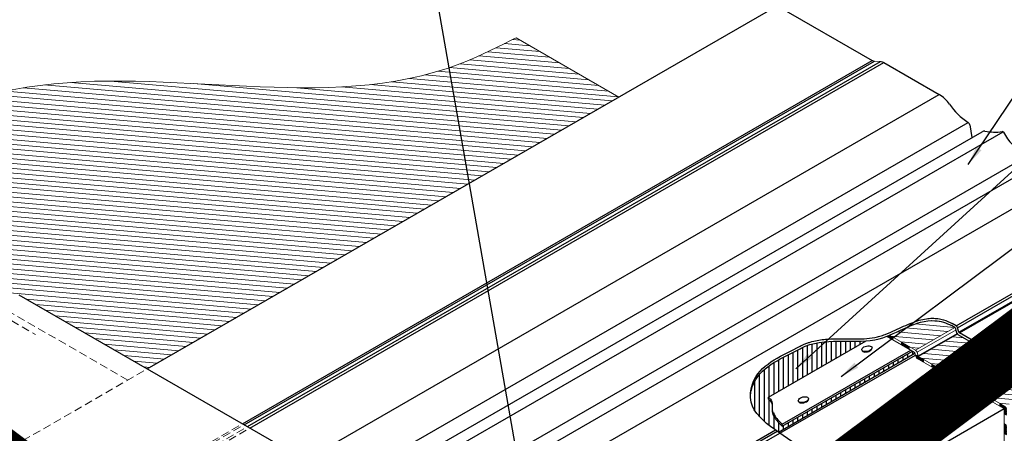
# Model space of a CAD drawing. Extents: x -2496 to 10155, y -3947 to -1781.
# Drawn here: x 1915 to 2687, y -2589 to -2264 of the extents above; entities that cross this region are included whole.
import ezdxf

# ---------------------------------------------------------------- set-up
doc = ezdxf.new("R2010")
doc.units = 0
doc.header["$LTSCALE"] = 5
doc.header["$MEASUREMENT"] = 0
doc.linetypes.add('HIDDEN', pattern=[0.375, 0.25, -0.125])
doc.layers.get('0').update_dxf_attribs({"linetype": 'CONTINUOUS'})
for name, color, linetype, lineweight in [('DECK COAT - H', 20, 'CONTINUOUS', 5), ('DECK COAT - L', 22, 'CONTINUOUS', 13), ('GLAND - L', 180, 'CONTINUOUS', 25), ('MIG FOOT - L', 7, 'CONTINUOUS', 25), ('SCREW - L', 12, 'CONTINUOUS', 25), ('TEXT - 4', 241, 'CONTINUOUS', 25), ('WALL - L', 42, 'CONTINUOUS', 25)]:
    doc.layers.add(name, color=color, linetype=linetype, lineweight=lineweight)
doc.dimstyles.get("Standard").update_dxf_attribs({"dimtxt": 0.18, "dimasz": 0.18, "dimexe": 0.18, "dimexo": 0.0625, "dimgap": 0.09, "dimtad": 0, "dimtih": 1, "dimtoh": 1, "dimdec": 4, "dimzin": 0, "dimdsep": 46, "dimtxsty": 'Standard', "dimcen": 0.09, "dimadec": 0, "dimazin": 0, "dimtfac": 1, "dimtdec": 4, "dimtofl": 0, "dimtmove": 0, "dimatfit": 3, "dimfxl": 1, "dimtolj": 1, "dimtzin": 0, "dimarcsym": 0})
pattern_1 = [(355, (5405.0817, -484.9347), (0.326834, 3.73573), [])]
pattern_2 = [(21.5, (5405.08175, -484.93474), (-0.091625307, 0.232604392), []), (111.5, (5405.08175, -484.93474), (-0.232604392, -0.091625307), [])]

msp = doc.modelspace()

# ---------------------------------------------------------------- hatches: boundary and pattern name
at = {"layer": 'DECK COAT - H'}
h = msp.add_hatch(dxfattribs=at)
h.set_pattern_fill('ANSI31', color=256, scale=30, angle=310)
h.set_pattern_definition(pattern_1)
edge = h.paths.add_edge_path()
edge.add_line((2384.63, -2325.18), (2304.01, -2278.64))
edge.add_spline(control_points=[(2304.01, -2278.64), (2289.43, -2286.02), (2173.04, -2344.97), (1961.6, -2277.38), (1799.08, -2355.86), (1740.4, -2384.19)], knot_values=[0, 0, 0, 0, 48.661029, 388.537649, 580.595917, 580.595917, 580.595917, 580.595917], degree=3, periodic=0)
edge.add_line((1740.4, -2384.19), (1910.96, -2482.66))
edge.add_line((1910.96, -2482.66), (1914.42, -2480.66))
edge.add_line((1914.42, -2480.66), (2014.88, -2538.66))
edge.add_line((2014.88, -2538.66), (2384.63, -2325.18))
h = msp.add_hatch(dxfattribs=at)
h.set_pattern_fill('ANSI37', color=256, scale=2, angle=336.5)
h.set_pattern_definition(pattern_2)
h.paths.add_polyline_path([(2643.55, -2542.8), (2643.55, -2544.87), (2650.21, -2548.72), (2650.21, -2546.65)])
h.paths.add_polyline_path([(2656.88, -2550.49), (2656.88, -2552.57), (2663.55, -2556.42), (2663.55, -2554.34)])
h.paths.add_polyline_path([(2676.88, -2562.04), (2670.22, -2558.19), (2670.22, -2560.27), (2676.88, -2564.12)])
h.paths.add_polyline_path([(2687.43, -2568.13), (2683.55, -2565.89), (2683.55, -2567.97), (2686.48, -2569.66, -0.268152), (2686.94, -2570.47), (2686.94, -2574.03), (2688.74, -2575.07), (2688.74, -2570.35, 0.270314)])
h.paths.add_polyline_path([(2688.74, -2582.77), (2686.94, -2581.73), (2686.94, -2589.43), (2688.74, -2590.47)])
h.paths.add_polyline_path([(2688.74, -2598.17), (2686.94, -2597.13), (2686.94, -2604.83), (2688.74, -2605.87)])
h.paths.add_polyline_path([(2688.74, -2613.57), (2686.94, -2612.53), (2686.94, -2620.23), (2688.74, -2621.27)])
h.paths.add_polyline_path([(2688.74, -2628.97), (2686.94, -2627.93), (2686.94, -2635.63), (2688.74, -2636.67)])
h.paths.add_polyline_path([(2712.69, -2473.89), (2712.69, -2475.98), (2718.52, -2479.34), (2718.52, -2477.25)])
h.paths.add_polyline_path([(2731.85, -2484.94), (2725.18, -2481.1), (2725.18, -2483.19), (2731.85, -2487.03)])
h.paths.add_polyline_path([(2738.52, -2488.79), (2738.52, -2490.87), (2745.19, -2494.72), (2745.19, -2492.64)])
h.paths.add_polyline_path([(2751.85, -2496.48), (2751.85, -2498.56), (2758.52, -2502.4), (2758.52, -2500.33)])
h.paths.add_polyline_path([(2765.19, -2504.18), (2765.19, -2506.25), (2771.86, -2510.09), (2771.86, -2508.03)])
h.paths.add_polyline_path([(2780.51, -2514.46, 0.268039), (2779.26, -2512.3), (2776.84, -2510.9), (2776.84, -2512.96), (2778.25, -2513.78, -0.268152), (2778.72, -2514.58), (2778.72, -2518.67), (2780.51, -2519.7)])
h.paths.add_polyline_path([(2780.51, -2527.4), (2778.72, -2526.37), (2778.72, -2534.07), (2780.51, -2535.1)])
h.paths.add_polyline_path([(2780.51, -2542.8), (2778.72, -2541.77), (2778.72, -2549.47), (2780.51, -2550.5)])
h.paths.add_polyline_path([(2780.51, -2558.2), (2778.72, -2557.17), (2778.72, -2564.87), (2780.51, -2565.9)])
h.paths.add_polyline_path([(2780.51, -2573.6), (2778.72, -2572.57), (2778.72, -2580.27), (2780.51, -2581.3)])
h.paths.add_polyline_path([(2780.51, -2589), (2778.72, -2587.97), (2778.72, -2595.67), (2780.51, -2596.7)])
h.paths.add_polyline_path([(2780.51, -2604.4), (2778.72, -2603.37), (2778.72, -2611.07), (2780.51, -2612.1)])
h = msp.add_hatch(dxfattribs=at)
h.set_pattern_fill('ANSI31', color=256, scale=30, angle=310)
h.set_pattern_definition(pattern_1)
edge = h.paths.add_edge_path()
edge.add_line((2648.18, -2506.25), (2645.44, -2504.67))
edge.add_spline(control_points=[(2645.44, -2504.67), (2641.57, -2502.45), (2624.24, -2497.34), (2608.57, -2507.35), (2596.79, -2512.21)], knot_values=[86.961862, 86.961862, 86.961862, 86.961862, 100.440269, 137.973178, 137.973178, 137.973178, 137.973178], degree=3, periodic=0)
edge.add_line((2596.79, -2512.21), (2617.33, -2524.06))
edge.add_line((2617.33, -2524.06), (2648.18, -2506.25))
h = msp.add_hatch(dxfattribs=at)
h.set_pattern_fill('ANSI37', color=256, scale=2, angle=336.5)
h.set_pattern_definition(pattern_2)
edge = h.paths.add_edge_path()
edge.add_line((2599.55, -2513.8), (2596.79, -2512.21))
edge.add_spline(control_points=[(2596.79, -2512.21), (2596.09, -2512.5), (2595.38, -2512.79), (2594.67, -2513.06)], knot_values=[84.705647, 84.705647, 84.705647, 84.705647, 86.961862, 86.961862, 86.961862, 86.961862], degree=3, periodic=0)
edge.add_line((2594.67, -2513.06), (2599.55, -2515.87))
edge.add_line((2599.55, -2515.87), (2599.55, -2513.8))
h.paths.add_polyline_path([(2606.22, -2517.65), (2606.22, -2519.72), (2612.39, -2523.27), (2612.39, -2521.21)])
h.paths.add_polyline_path([(2619.73, -2529.05, -0.198912), (2619.27, -2528.44), (2619.08, -2527.74), (2617.34, -2528.2), (2617.56, -2529.03, 0.198912), (2618.72, -2530.54), (2623.54, -2533.33), (2623.54, -2531.25)])
h.paths.add_polyline_path([(2630.21, -2535.1), (2630.21, -2537.18), (2636.88, -2541.02), (2636.88, -2538.95)])
h = msp.add_hatch(dxfattribs=at)
h.set_pattern_fill('ANSI31', color=256, scale=30, angle=310)
h.set_pattern_definition(pattern_1)
h.paths.add_polyline_path([(2650.77, -2511.91, -0.088623), (2650.22, -2511.45), (2619.73, -2529.05), (2687.49, -2568.17), (2778.72, -2515.5), (2778.72, -2514.93), (2717.35, -2550.36)])
at = {"layer": 'GLAND - L'}
h = msp.add_hatch(dxfattribs=at)
h.set_pattern_fill('ANSI31', color=256, scale=30, angle=45)
h.set_pattern_definition([(90, (5405.0817, -484.9347), (-3.75, 7e-16), [])])
edge = h.paths.add_edge_path()
edge.add_spline(control_points=[(2578.53, -2516.69), (2563.03, -2517.95), (2545.46, -2514.22), (2527.96, -2522.06), (2526.73, -2522.83)], knot_values=[16.035719, 16.035719, 16.035719, 16.035719, 63.723248, 67.889398, 67.889398, 67.889398, 67.889398], degree=3, periodic=0)
edge.add_spline(control_points=[(2526.73, -2522.83), (2513.55, -2529.96), (2493.88, -2537.09), (2488.32, -2555.5), (2487.84, -2559.17)], knot_values=[113.125937, 113.125937, 113.125937, 113.125937, 157.958951, 167.356961, 167.356961, 167.356961, 167.356961], degree=3, periodic=0)
edge.add_spline(control_points=[(2487.84, -2559.17), (2487.82, -2559.87), (2488, -2571.55), (2497.32, -2579.48), (2507.44, -2586.64)], knot_values=[74.377051, 74.377051, 74.377051, 74.377051, 76.528476, 110.489357, 110.489357, 110.489357, 110.489357], degree=3, periodic=0)
edge.add_spline(control_points=[(2507.44, -2586.64), (2507.87, -2586.95), (2508.31, -2587.25), (2508.74, -2587.56)], knot_values=[72.919833, 72.919833, 72.919833, 72.919833, 74.377051, 74.377051, 74.377051, 74.377051], degree=3, periodic=0)
edge.add_spline(control_points=[(2508.74, -2587.56), (2509.08, -2587.79), (2509.41, -2588.03), (2509.75, -2588.26)], knot_values=[71.812884, 71.812884, 71.812884, 71.812884, 72.919833, 72.919833, 72.919833, 72.919833], degree=3, periodic=0)
edge.add_line((2509.75, -2588.26), (2616.81, -2526.45))
edge.add_arc((2615.88, -2526.36), 0.934, 354.94209, 420.8022)
edge.add_line((2616.34, -2525.55), (2614.91, -2524.72))
edge.add_line((2614.91, -2524.72), (2512.69, -2583.74))
edge.add_line((2512.69, -2583.74), (2509.42, -2580.18))
edge.add_spline(control_points=[(2509.42, -2580.18), (2507.3, -2577.71), (2504.77, -2574.79), (2504.83, -2571.11), (2504.86, -2570.52)], knot_values=[7.516369, 7.516369, 7.516369, 7.516369, 16.648241, 18.368663, 18.368663, 18.368663, 18.368663], degree=3, periodic=0)
edge.add_spline(control_points=[(2509.42, -2578.62), (2507.3, -2576.16), (2504.43, -2572.83), (2504.9, -2568.53), (2504.95, -2567.44)], knot_values=[6.038474, 6.038474, 6.038474, 6.038474, 15.170346, 18.368663, 18.368663, 18.368663, 18.368663], degree=3, periodic=0)
edge.add_spline(control_points=[(2504.95, -2567.44), (2504.92, -2566.93), (2504.66, -2565.49), (2503.71, -2564.27), (2503.1, -2563.47)], knot_values=[0, 0, 0, 0, 1.565625, 4.493947, 4.493947, 4.493947, 4.493947], degree=3, periodic=0)
edge.add_line((2503.1, -2563.47), (2502.1, -2562.38))
edge.add_line((2502.1, -2562.38), (2502.1, -2560.82))
edge.add_line((2502.1, -2560.82), (2578.53, -2516.69))

# ---------------------------------------------------------------- linework, layer by layer
at = {"color": 6}
msp.add_line((2449.41, -2789.54), (1914.42, -2480.66), dxfattribs=at)
at = {"color": 1, "lineweight": 100, "const_width": 50}
for points in [[(3648.46, -1805.95), (826.68, -3921.62)], [(3648.46, -3921.62), (826.68, -1805.95)]]:
    msp.add_lwpolyline(points, dxfattribs=at)
at = {"layer": 'DECK COAT - L'}
for p, q in [((2384.63, -2325.18), (2304.01, -2278.64)), ((2617.33, -2524.06), (2648.18, -2506.25)), ((2618.5, -2525.58), (2649.08, -2507.92)), ((2616.34, -2525.55), (2594.67, -2513.06)), ((2596.79, -2512.21), (2617.33, -2524.06)), ((2599.55, -2513.81), (2599.55, -2515.87)), ((2619.27, -2528.44), (2649.85, -2510.78)), ((2619.73, -2529.05), (2650.22, -2511.45)), ((2606.22, -2517.66), (2606.22, -2519.72)), ((2612.39, -2521.21), (2612.39, -2523.27)), ((2617.56, -2529.03), (2616.79, -2526.16)), ((2619.08, -2527.74), (2617.34, -2528.2)), ((2618.5, -2525.58), (2619.27, -2528.44)), ((2687.49, -2568.17), (2619.73, -2529.05)), ((2623.54, -2531.25), (2623.54, -2533.33)), ((2630.21, -2535.1), (2630.21, -2537.18)), ((2636.88, -2538.95), (2636.88, -2541.02)), ((2643.55, -2542.8), (2643.55, -2544.87)), ((2650.21, -2546.65), (2650.21, -2548.72)), ((2656.88, -2550.49), (2656.88, -2552.57)), ((2663.55, -2554.34), (2663.55, -2556.42)), ((2670.22, -2558.19), (2670.22, -2560.27)), ((2676.88, -2562.04), (2676.88, -2564.12)), ((2683.55, -2565.89), (2683.55, -2567.97))]:
    msp.add_line(p, q, dxfattribs=at)
msp.add_lwpolyline([(2618.72, -2530.54), (2686.48, -2569.66)], dxfattribs=at)
msp.add_lwpolyline([(2686.94, -2570.47), (2686.94, -2711.4, 0.267949), (2688.22, -2713.6), (2860.7, -2813.19)], format="xyb", dxfattribs=at)
for centre, radius, start, end in [((2616.08, -2526.23), 2.5, 15, 60), ((2615.88, -2526.36), 0.934, 12.28519, 60.8022), ((2619.97, -2528.38), 2.5, 195, 240), ((2620.23, -2528.18), 1, 195, 240), ((2686.01, -2570.47), 0.93, 0, 60.04336)]:
    msp.add_arc(centre, radius, start, end, dxfattribs=at)
msp.add_spline([(2304.01, -2278.64), (2259.89, -2299.15), (1920.51, -2317.49), (1740.4, -2384.19)], degree=3, dxfattribs=at)
at = {"layer": 'GLAND - L'}
for p, q in [((2014.88, -2538.66), (2508.88, -2253.45)), ((2508.88, -2253.45), (2583.44, -2296.49)), ((2089.44, -2581.71), (2583.44, -2296.49)), ((2090.75, -2582.46), (2585.16, -2297.02)), ((2093.45, -2584.02), (2589.96, -2297.36)), ((2095.32, -2585.1), (2592.41, -2298.11)), ((2592.41, -2298.11), (2635.82, -2323.18)), ((2138.74, -2610.17), (2635.82, -2323.18)), ((2169.07, -2627.68), (2658.51, -2345.1)), ((2659.82, -2347.12), (2661.47, -2357.05)), ((2180.9, -2634.51), (2669.51, -2352.41)), ((2189.08, -2639.23), (2685.93, -2352.38)), ((2215.12, -2654.27), (2703.77, -2372.15)), ((2224.63, -2659.76), (2713.54, -2377.49)), ((2245.18, -2671.62), (2742.27, -2384.63)), ((2649.15, -2504.82), (2799.79, -2417.85)), ((2650.32, -2506.34), (2800.96, -2419.36)), ((2651.26, -2509.86), (2712.69, -2474.4)), ((2651.73, -2510.47), (2712.69, -2475.27)), ((2648.19, -2506.26), (2645.44, -2504.67)), ((2649.15, -2504.82), (2645.96, -2502.98)), ((2649.81, -2510.67), (2648.87, -2507.14)), ((2651.26, -2509.86), (2650.32, -2506.34)), ((2717.35, -2550.36), (2650.77, -2511.91)), ((2717.36, -2548.36), (2651.73, -2510.47)), ((2509.75, -2588.26), (2616.86, -2526.42)), ((2510.97, -2589.11), (2617.22, -2527.77)), ((2302.71, -2704.84), (2507.44, -2586.64)), ((2304.16, -2705.68), (2508.74, -2587.56)), ((2306.5, -2707.03), (2510.87, -2589.03))]:
    msp.add_line(p, q, dxfattribs=at)
at = {"layer": 'GLAND - L', "linetype": 'HIDDEN', "lineweight": 13, "ltscale": 5}
for p, q in [((2585.16, -2297.02), (2589.96, -2297.36)), ((1868.6, -2623.11), (2014.88, -2538.66)), ((1943.16, -2666.16), (2089.44, -2581.71)), ((1944.48, -2666.92), (2090.75, -2582.46)), ((1947.17, -2668.47), (2093.45, -2584.02)), ((1949.04, -2669.56), (2095.32, -2585.1))]:
    msp.add_line(p, q, dxfattribs=at)
for centre, radius, start, end in [((2585.47, -2292.96), 4.08, 240.15635, 265.59543), ((2589.57, -2302.98), 5.64, 59.7593, 85.99249)]:
    msp.add_arc(centre, radius, start, end, dxfattribs=at)
at = {"layer": 'GLAND - L'}
for centre, radius, start, end in [((2623.32, -2344.83), 25, 34.10244, 60), ((2687.07, -2301.66), 51.99, 214.10244, 236.67975), ((2656.86, -2347.61), 3, 9.43965, 56.67975), ((2671.17, -2354.91), 3, 78.97741, 123.68737), ((2679.45, -2312.38), 40.33, 258.97741, 278.3831), ((2685.48, -2353.27), 1, 27.82007, 98.3831), ((2726.62, -2331.56), 45.52, 207.82007, 237.85769), ((2647.47, -2507.52), 1.45, 15.00189, 60.00189), ((2647.9, -2506.98), 2.5, 15.00189, 60.00189), ((2651.79, -2510.14), 2.05, 195.00189, 240.00189), ((2652.23, -2509.6), 1, 195.00189, 240.00189)]:
    msp.add_arc(centre, radius, start, end, dxfattribs=at)
for points, knots in [([(2526.73, -2522.83), (2527.96, -2522.06), (2549.06, -2512.62), (2585.84, -2525.36), (2621.38, -2496.5), (2641.57, -2502.45), (2645.44, -2504.67)], [16.035719, 16.035719, 16.035719, 16.035719, 20.201869, 78.541935, 124.494771, 137.973178, 137.973178, 137.973178, 137.973178]), ([(2526.87, -2520.74), (2528.18, -2520.03), (2528.53, -2519.89), (2530.28, -2519.14), (2531.17, -2518.8), (2532.96, -2518.17), (2533.86, -2517.88), (2536.55, -2517.09), (2538.34, -2516.66), (2543.69, -2515.65), (2547.25, -2515.31), (2556.74, -2514.88), (2562.64, -2515.13), (2574.2, -2515.19), (2579.86, -2515.01), (2586.73, -2513.65), (2588.07, -2513.33), (2590.74, -2512.56), (2592.07, -2512.12), (2596.07, -2510.64), (2598.74, -2509.48), (2605.78, -2506.26), (2610.18, -2504.11), (2618.31, -2500.96), (2622.02, -2499.81), (2627.36, -2499.04), (2628.91, -2498.92), (2631.95, -2498.9), (2633.43, -2499), (2636.4, -2499.43), (2637.88, -2499.75), (2641.67, -2500.86), (2643.94, -2501.82), (2645.96, -2502.98)], [16.756126, 16.756126, 16.756126, 16.756126, 19.224043, 19.224043, 21.823702, 21.823702, 24.42336, 24.42336, 29.622677, 29.622677, 40.02131, 40.02131, 57.596237, 57.596237, 75.171164, 75.171164, 79.463083, 79.463083, 83.755001, 83.755001, 92.338839, 92.338839, 106.384805, 106.384805, 117.814319, 117.814319, 122.42718, 122.42718, 126.738622, 126.738622, 131.050065, 131.050065, 137.975069, 137.975069, 137.975069, 137.975069]), ([(2553.18, -2636.82), (2544.42, -2626.53), (2532.69, -2594.75), (2482.88, -2577.96), (2492.28, -2535.63), (2513.69, -2527.87), (2526.87, -2520.74)], [8.155863, 8.155863, 8.155863, 8.155863, 49.069659, 108.337932, 122.523947, 167.356961, 167.356961, 167.356961, 167.356961]), ([(2487.84, -2559.17), (2488.32, -2555.5), (2493.88, -2537.09), (2513.55, -2529.96), (2526.73, -2522.83)], [113.125937, 113.125937, 113.125937, 113.125937, 122.523947, 167.356961, 167.356961, 167.356961, 167.356961])]:
    msp.add_open_spline(points, degree=3, knots=knots, dxfattribs=at)
at = {"layer": 'MIG FOOT - L'}
for p, q in [((2502.1, -2560.82), (2578.53, -2516.69)), ((2512.69, -2582.18), (2613.56, -2523.95)), ((2512.69, -2583.74), (2614.91, -2524.72)), ((2503.1, -2561.91), (2502.1, -2560.82)), ((2502.1, -2562.38), (2502.1, -2560.82)), ((2503.1, -2563.47), (2502.1, -2562.38)), ((2512.69, -2582.18), (2509.42, -2578.62)), ((2512.69, -2583.74), (2509.42, -2580.18)), ((2512.69, -2583.74), (2512.69, -2582.18))]:
    msp.add_line(p, q, dxfattribs=at)
msp.add_spline([(2503.1, -2561.91), (2504.66, -2564.39), (2504.88, -2570.7), (2509.42, -2578.62)], degree=3, dxfattribs=at)
for points, knots in [([(2503.1, -2563.47), (2503.71, -2564.27), (2504.66, -2565.49), (2504.92, -2566.93), (2504.95, -2567.44)], [0, 0, 0, 0, 2.928322, 4.493947, 4.493947, 4.493947, 4.493947]), ([(2504.86, -2570.52), (2504.83, -2571.11), (2504.77, -2574.79), (2507.3, -2577.71), (2509.42, -2580.18)], [7.516369, 7.516369, 7.516369, 7.516369, 9.236791, 18.368663, 18.368663, 18.368663, 18.368663])]:
    msp.add_open_spline(points, degree=3, knots=knots, dxfattribs=at)
at = {"layer": 'SCREW - L'}
for points in [[(2582.45, -2520.95), (2580.84, -2520.51), (2578.79, -2520.7), (2576.85, -2521.45), (2575.55, -2522.56), (2575.21, -2523.76), (2575.99, -2524.68), (2577.58, -2525.13), (2579.65, -2524.93), (2581.59, -2524.18), (2582.89, -2523.06), (2583.21, -2521.88), (2582.45, -2520.95)], [(2532.65, -2560.95), (2531.03, -2560.52), (2528.98, -2560.7), (2527.05, -2561.45), (2525.75, -2562.57), (2525.4, -2563.77), (2526.18, -2564.69), (2527.77, -2565.13), (2529.85, -2564.94), (2531.78, -2564.18), (2533.08, -2563.07), (2533.4, -2561.88), (2532.65, -2560.95)]]:
    msp.add_spline(points, degree=3, dxfattribs=at)
for points in [[(2575.19, -2523.69), (2575.18, -2523.8), (2575.19, -2524.31), (2576.08, -2525.17), (2577.71, -2525.5), (2579.67, -2525.29), (2581.52, -2524.57), (2582.87, -2523.62), (2583.27, -2522.58), (2583.22, -2522.23)], [(2525.39, -2563.69), (2525.38, -2563.81), (2525.39, -2564.31), (2526.28, -2565.17), (2527.91, -2565.5), (2529.87, -2565.29), (2531.72, -2564.58), (2533.06, -2563.62), (2533.46, -2562.59), (2533.42, -2562.23)]]:
    msp.add_open_spline(points, degree=3, knots=[14.963911, 14.963911, 14.963911, 14.963911, 15.590387, 17.729279, 20.666632, 24.377022, 28.065739, 31.112558, 33.128496, 33.128496, 33.128496, 33.128496], dxfattribs=at)
at = {"layer": 'WALL - L', "linetype": 'HIDDEN', "lineweight": 13, "ltscale": 5}
for p, q in [((1999.64, -2547.46), (1547.48, -2286.39)), ((1867.93, -2477.42), (1927.08, -2511.57))]:
    msp.add_line(p, q, dxfattribs=at)
at = {"layer": 'WALL - L'}
msp.add_line((2686.84, -2570.05), (2378.06, -2748.34), dxfattribs=at)

# ---------------------------------------------------------------- leaders
at = {"layer": 'TEXT - 4'}
for points in [[(2338.77, -2799.73), (2230.33, -2181.47), (2256.47, -2181.47)], [(2264.57, -2778.26), (2327.74, -2736.83), (2230.33, -2181.47)], [(2658.68, -2378.1), (2765.92, -2218.02), (2792.05, -2218.02)], [(2523.37, -2538.56), (2811.6, -2275.55), (2851.44, -2275.55)], [(2558.88, -2544.68), (2851.58, -2325.82), (2874.93, -2325.82)]]:
    msp.add_leader(points, dimstyle='Standard', override={"dimasz": 15}, dxfattribs=at)

doc.saveas('drawing.dxf')
